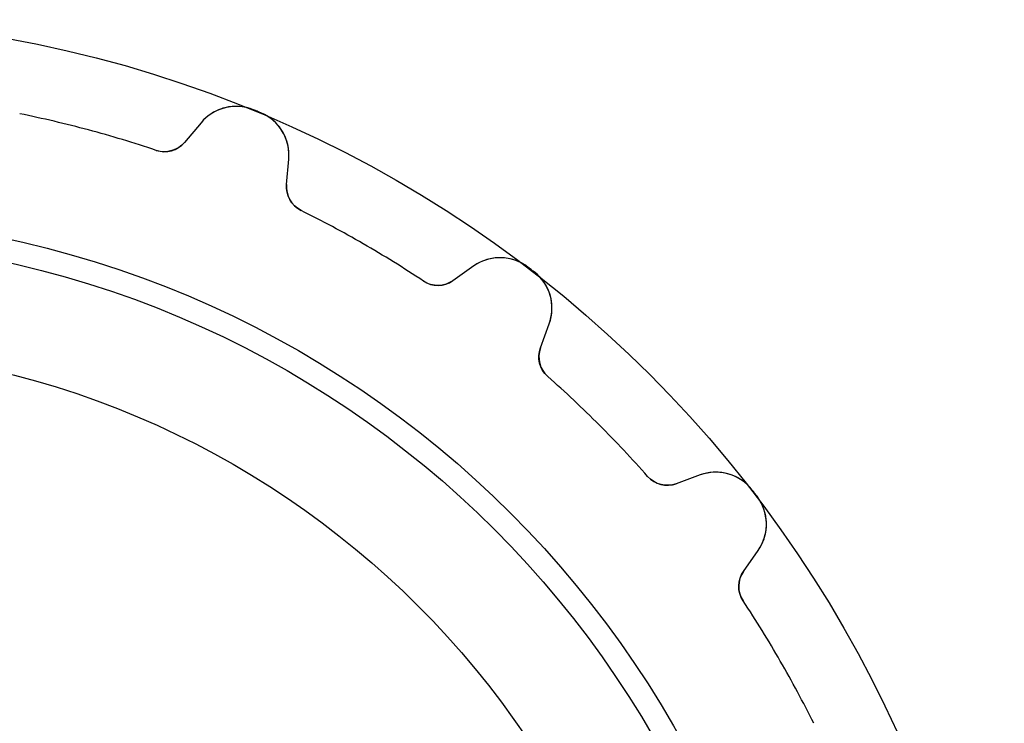
# Model space of a CAD drawing. Units: millimetres. Extents: x -18.5 to 18.5, y -18.5 to 18.5.
# Drawn here: x 3.5 to 18.5, y 7.7 to 18.5 of the extents above; entities that cross this region are included whole.
import ezdxf

# ---------------------------------------------------------------- set-up
doc = ezdxf.new("R2010")
doc.units = ezdxf.units.MM
doc.layers.add('Body027', color=7, linetype='CONTINUOUS')
doc.layers.add('Easydrive', color=7, linetype='CONTINUOUS')

msp = doc.modelspace()

# ---------------------------------------------------------------- linework, layer by layer
at = {"layer": 'Body027'}
for radius in [18.49, 18.49, 18.49, 18.49, 18.49, 18.49, 18.49, 18.49, 15.49, 15.49, 15.49, 15.49, 15.49, 15.49, 15.49, 15.49, 13.49, 13.49, 13.49, 13.49, 13.49, 13.49, 13.49, 13.49]:
    msp.add_circle((0, 0), radius, dxfattribs=at)
at = {"layer": 'Easydrive'}
for p, q in [((7.0239, 17.1148, -17), (7.0239, 17.1148, -3.32619)), ((7.0239, 17.1148, -17), (7.0239, 17.1148, -3.32619)), ((7.0239, 17.1148, 3.32619), (7.0239, 17.1148, 17)), ((7.0239, 17.1148, 3.32619), (7.0239, 17.1148, 17)), ((7.13532, 17.0686, -17), (7.13532, 17.0686, -3.32619)), ((7.13532, 17.0686, -17), (7.13532, 17.0686, -3.32619)), ((7.13532, 17.0686, 3.32619), (7.13532, 17.0686, 17)), ((7.13532, 17.0686, 3.32619), (7.13532, 17.0686, 17)), ((6.22189, 16.9171, -17), (5.97059, 16.6176, -17)), ((6.22189, 16.9171, -17), (5.97059, 16.6176, -17)), ((6.22189, 16.9171, 17), (5.97059, 16.6176, 17)), ((6.22189, 16.9171, 17), (5.97059, 16.6176, 17)), ((6.22189, 16.9171, -17), (6.22189, 16.9171, -3.26948)), ((6.22189, 16.9171, -17), (6.22189, 16.9171, -3.26948)), ((6.22189, 16.9171, 3.26948), (6.22189, 16.9171, 17)), ((6.22189, 16.9171, 3.26948), (6.22189, 16.9171, 17)), ((5.97059, 16.6176, -17), (5.97059, 16.6176, -3.22562)), ((5.97059, 16.6176, -17), (5.97059, 16.6176, -3.22562)), ((5.97059, 16.6176, 3.22562), (5.97059, 16.6176, 17)), ((5.97059, 16.6176, 3.22562), (5.97059, 16.6176, 17)), ((5.53688, 16.4955, -17), (5.53688, 16.4955, -3.19485)), ((5.53688, 16.4955, -17), (5.53688, 16.4955, -3.19485)), ((5.53688, 16.4955, 3.19485), (5.53688, 16.4955, 17)), ((5.53688, 16.4955, 3.19485), (5.53688, 16.4955, 17)), ((7.5286, 15.9723, -17), (7.56268, 16.3618, -17)), ((7.5286, 15.9723, -17), (7.56268, 16.3618, -17)), ((7.5286, 15.9723, 17), (7.56268, 16.3618, 17)), ((7.5286, 15.9723, 17), (7.56268, 16.3618, 17)), ((7.56268, 16.3618, -17), (7.56268, 16.3618, -3.26948)), ((7.56268, 16.3618, -17), (7.56268, 16.3618, -3.26948)), ((7.56268, 16.3618, 3.26948), (7.56268, 16.3618, 17)), ((7.56268, 16.3618, 3.26948), (7.56268, 16.3618, 17)), ((7.5286, 15.9723, -17), (7.5286, 15.9723, -3.22562)), ((7.5286, 15.9723, -17), (7.5286, 15.9723, -3.22562)), ((7.5286, 15.9723, 3.22562), (7.5286, 15.9723, 17)), ((7.5286, 15.9723, 3.22562), (7.5286, 15.9723, 17)), ((7.74894, 15.5793, -17), (7.74894, 15.5793, -3.19485)), ((7.74894, 15.5793, -17), (7.74894, 15.5793, -3.19485)), ((7.74894, 15.5793, 3.19485), (7.74894, 15.5793, 17)), ((7.74894, 15.5793, 3.19485), (7.74894, 15.5793, 17)), ((10.3884, 14.7303, -17), (10.0681, 14.5061, -17)), ((10.3884, 14.7303, -17), (10.0681, 14.5061, -17)), ((10.3884, 14.7303, 17), (10.0681, 14.5061, 17)), ((10.3884, 14.7303, 17), (10.0681, 14.5061, 17)), ((10.3884, 14.7303, -17), (10.3884, 14.7303, -3.26948)), ((10.3884, 14.7303, -17), (10.3884, 14.7303, -3.26948)), ((10.3884, 14.7303, 3.26948), (10.3884, 14.7303, 17)), ((10.3884, 14.7303, 3.26948), (10.3884, 14.7303, 17)), ((11.2142, 14.7137, -17), (11.2142, 14.7137, -3.32619)), ((11.2142, 14.7137, -17), (11.2142, 14.7137, -3.32619)), ((11.2142, 14.7137, 3.32619), (11.2142, 14.7137, 17)), ((11.2142, 14.7137, 3.32619), (11.2142, 14.7137, 17)), ((11.3099, 14.6403, -17), (11.3099, 14.6403, -3.32619)), ((11.3099, 14.6403, -17), (11.3099, 14.6403, -3.32619)), ((11.3099, 14.6403, 3.32619), (11.3099, 14.6403, 17)), ((11.3099, 14.6403, 3.32619), (11.3099, 14.6403, 17)), ((9.61758, 14.5004, -17), (9.61758, 14.5004, -3.19485)), ((9.61758, 14.5004, -17), (9.61758, 14.5004, -3.19485)), ((9.61758, 14.5004, 3.19485), (9.61758, 14.5004, 17)), ((9.61758, 14.5004, 3.19485), (9.61758, 14.5004, 17)), ((10.0681, 14.5061, -17), (10.0681, 14.5061, -3.22562)), ((10.0681, 14.5061, -17), (10.0681, 14.5061, -3.22562)), ((10.0681, 14.5061, 3.22562), (10.0681, 14.5061, 17)), ((10.0681, 14.5061, 3.22562), (10.0681, 14.5061, 17)), ((11.406, 13.4795, -17), (11.5397, 13.8469, -17)), ((11.406, 13.4795, -17), (11.5397, 13.8469, -17)), ((11.406, 13.4795, 17), (11.5397, 13.8469, 17)), ((11.406, 13.4795, 17), (11.5397, 13.8469, 17)), ((11.5397, 13.8469, -17), (11.5397, 13.8469, -3.26948)), ((11.5397, 13.8469, -17), (11.5397, 13.8469, -3.26948)), ((11.5397, 13.8469, 3.26948), (11.5397, 13.8469, 17)), ((11.5397, 13.8469, 3.26948), (11.5397, 13.8469, 17)), ((11.406, 13.4795, -17), (11.406, 13.4795, -3.22562)), ((11.406, 13.4795, -17), (11.406, 13.4795, -3.22562)), ((11.406, 13.4795, 3.22562), (11.406, 13.4795, 17)), ((11.406, 13.4795, 3.22562), (11.406, 13.4795, 17)), ((11.5171, 13.0429, -17), (11.5171, 13.0429, -3.19485)), ((11.5171, 13.0429, -17), (11.5171, 13.0429, -3.19485)), ((11.5171, 13.0429, 3.19485), (11.5171, 13.0429, 17)), ((11.5171, 13.0429, 3.19485), (11.5171, 13.0429, 17)), ((13.0429, 11.5171, -17), (13.0429, 11.5171, -3.19485)), ((13.0429, 11.5171, -17), (13.0429, 11.5171, -3.19485)), ((13.0429, 11.5171, 3.19485), (13.0429, 11.5171, 17)), ((13.0429, 11.5171, 3.19485), (13.0429, 11.5171, 17)), ((13.8469, 11.5397, -17), (13.4795, 11.406, -17)), ((13.8469, 11.5397, -17), (13.4795, 11.406, -17)), ((13.8469, 11.5397, 17), (13.4795, 11.406, 17)), ((13.8469, 11.5397, 17), (13.4795, 11.406, 17)), ((13.8469, 11.5397, -17), (13.8469, 11.5397, -3.26948)), ((13.8469, 11.5397, -17), (13.8469, 11.5397, -3.26948)), ((13.8469, 11.5397, 3.26948), (13.8469, 11.5397, 17)), ((13.8469, 11.5397, 3.26948), (13.8469, 11.5397, 17)), ((13.4795, 11.406, -17), (13.4795, 11.406, -3.22562)), ((13.4795, 11.406, -17), (13.4795, 11.406, -3.22562)), ((13.4795, 11.406, 3.22562), (13.4795, 11.406, 17)), ((13.4795, 11.406, 3.22562), (13.4795, 11.406, 17)), ((14.6403, 11.3099, -17), (14.6403, 11.3099, -3.32619)), ((14.6403, 11.3099, -17), (14.6403, 11.3099, -3.32619)), ((14.6403, 11.3099, 3.32619), (14.6403, 11.3099, 17)), ((14.6403, 11.3099, 3.32619), (14.6403, 11.3099, 17)), ((14.7137, 11.2142, -17), (14.7137, 11.2142, -3.32619)), ((14.7137, 11.2142, -17), (14.7137, 11.2142, -3.32619)), ((14.7137, 11.2142, 3.32619), (14.7137, 11.2142, 17)), ((14.7137, 11.2142, 3.32619), (14.7137, 11.2142, 17)), ((14.5061, 10.0681, -17), (14.7303, 10.3884, -17)), ((14.5061, 10.0681, -17), (14.7303, 10.3884, -17)), ((14.5061, 10.0681, 17), (14.7303, 10.3884, 17)), ((14.5061, 10.0681, 17), (14.7303, 10.3884, 17)), ((14.7303, 10.3884, -17), (14.7303, 10.3884, -3.26948)), ((14.7303, 10.3884, -17), (14.7303, 10.3884, -3.26948)), ((14.7303, 10.3884, 3.26948), (14.7303, 10.3884, 17)), ((14.7303, 10.3884, 3.26948), (14.7303, 10.3884, 17)), ((14.5061, 10.0681, -17), (14.5061, 10.0681, -3.22562)), ((14.5061, 10.0681, -17), (14.5061, 10.0681, -3.22562)), ((14.5061, 10.0681, 3.22562), (14.5061, 10.0681, 17)), ((14.5061, 10.0681, 3.22562), (14.5061, 10.0681, 17)), ((14.5004, 9.61758, -17), (14.5004, 9.61758, -3.19485)), ((14.5004, 9.61758, -17), (14.5004, 9.61758, -3.19485)), ((14.5004, 9.61758, 3.19485), (14.5004, 9.61758, 17)), ((14.5004, 9.61758, 3.19485), (14.5004, 9.61758, 17))]:
    msp.add_line(p, q, dxfattribs=at)
for radius in [15.14, 15.14, 15.14, 15.14, 13.49, 13.49, 13.49, 13.49]:
    msp.add_circle((0, 0), radius, dxfattribs=at)
for centre, radius, start, end in [((6.75812, 16.4672, -17), 0.7, 67.686, 140), ((6.75812, 16.4672, -17), 0.7, 67.686, 140), ((6.75812, 16.4672, 17), 0.7, 67.686, 140), ((6.75812, 16.4672, 17), 0.7, 67.686, 140), ((0, 0, -17), 17.4, 75, 78.5548), ((0, 0, -17), 17.4, 75, 78.5548), ((0, 0, -3.19485), 17.4, 75, 78.5548), ((0, 0, -3.19485), 17.4, 75, 78.5548), ((0, 0, 17), 17.4, 75, 78.5548), ((0, 0, 17), 17.4, 75, 78.5548), ((0, 0, 3.19485), 17.4, 75, 78.5548), ((0, 0, 3.19485), 17.4, 75, 78.5548), ((0, 0, -17), 18.5, 67.5, 67.6868), ((0, 0, -17), 18.5, 67.5, 67.6868), ((0, 0, -3.32619), 18.5, 67.5, 67.6868), ((0, 0, -3.32619), 18.5, 67.5, 67.6868), ((0, 0, 17), 18.5, 67.5, 67.6868), ((0, 0, 17), 18.5, 67.5, 67.6868), ((0, 0, 3.32619), 18.5, 67.5, 67.6868), ((0, 0, 3.32619), 18.5, 67.5, 67.6868), ((0, 0, -17), 18.5, 67.3132, 67.5), ((0, 0, -17), 18.5, 67.3132, 67.5), ((0, 0, -3.32619), 18.5, 67.3132, 67.5), ((0, 0, -3.32619), 18.5, 67.3132, 67.5), ((0, 0, 17), 18.5, 67.3132, 67.5), ((0, 0, 17), 18.5, 67.3132, 67.5), ((0, 0, 3.32619), 18.5, 67.3132, 67.5), ((0, 0, 3.32619), 18.5, 67.3132, 67.5), ((6.86534, 16.4228, -17), 0.7, -5.00004, 67.314), ((6.86534, 16.4228, -17), 0.7, -5.00004, 67.314), ((6.86534, 16.4228, 17), 0.7, -5.00004, 67.314), ((6.86534, 16.4228, 17), 0.7, -5.00004, 67.314), ((0, 0, -17), 17.4, 71.4452, 75), ((0, 0, -17), 17.4, 71.4452, 75), ((0, 0, -3.19485), 17.4, 71.4452, 75), ((0, 0, -3.19485), 17.4, 71.4452, 75), ((0, 0, 17), 17.4, 71.4452, 75), ((0, 0, 17), 17.4, 71.4452, 75), ((0, 0, 3.19485), 17.4, 71.4452, 75), ((0, 0, 3.19485), 17.4, 71.4452, 75), ((5.66417, 16.8748, -17), 0.4, -108.555, -40), ((5.66417, 16.8748, -17), 0.4, -108.555, -40), ((5.66417, 16.8748, 17), 0.4, -108.555, -40), ((5.66417, 16.8748, 17), 0.4, -108.555, -40), ((7.92708, 15.9374, -17), 0.4, 175, -116.445), ((7.92708, 15.9374, -17), 0.4, 175, -116.445), ((7.92708, 15.9374, 17), 0.4, 175, -116.445), ((7.92708, 15.9374, 17), 0.4, 175, -116.445), ((0, 0, -17), 17.4, 60, 63.5548), ((0, 0, -17), 17.4, 60, 63.5548), ((0, 0, -3.19485), 17.4, 60, 63.5548), ((0, 0, -3.19485), 17.4, 60, 63.5548), ((0, 0, 17), 17.4, 60, 63.5548), ((0, 0, 17), 17.4, 60, 63.5548), ((0, 0, 3.19485), 17.4, 60, 63.5548), ((0, 0, 3.19485), 17.4, 60, 63.5548), ((0, 0, -17), 17.4, 56.4452, 60), ((0, 0, -17), 17.4, 56.4452, 60), ((0, 0, -3.19485), 17.4, 56.4452, 60), ((0, 0, -3.19485), 17.4, 56.4452, 60), ((0, 0, 17), 17.4, 56.4452, 60), ((0, 0, 17), 17.4, 56.4452, 60), ((0, 0, 3.19485), 17.4, 56.4452, 60), ((0, 0, 3.19485), 17.4, 56.4452, 60), ((10.7899, 14.1569, -17), 0.7, 52.686, 125), ((10.7899, 14.1569, -17), 0.7, 52.686, 125), ((10.7899, 14.1569, 17), 0.7, 52.686, 125), ((10.7899, 14.1569, 17), 0.7, 52.686, 125), ((0, 0, -17), 18.5, 52.5, 52.6868), ((0, 0, -17), 18.5, 52.5, 52.6868), ((0, 0, -3.32619), 18.5, 52.5, 52.6868), ((0, 0, -3.32619), 18.5, 52.5, 52.6868), ((0, 0, 17), 18.5, 52.5, 52.6868), ((0, 0, 17), 18.5, 52.5, 52.6868), ((0, 0, 3.32619), 18.5, 52.5, 52.6868), ((0, 0, 3.32619), 18.5, 52.5, 52.6868), ((0, 0, -17), 18.5, 52.3132, 52.5), ((0, 0, -17), 18.5, 52.3132, 52.5), ((0, 0, -3.32619), 18.5, 52.3132, 52.5), ((0, 0, -3.32619), 18.5, 52.3132, 52.5), ((0, 0, 17), 18.5, 52.3132, 52.5), ((0, 0, 17), 18.5, 52.3132, 52.5), ((0, 0, 3.32619), 18.5, 52.3132, 52.5), ((0, 0, 3.32619), 18.5, 52.3132, 52.5), ((10.8819, 14.0863, -17), 0.7, -20, 52.314), ((10.8819, 14.0863, -17), 0.7, -20, 52.314), ((10.8819, 14.0863, 17), 0.7, -20, 52.314), ((10.8819, 14.0863, 17), 0.7, -20, 52.314), ((9.83867, 14.8338, -17), 0.4, -123.555, -55), ((9.83867, 14.8338, -17), 0.4, -123.555, -55), ((9.83867, 14.8338, 17), 0.4, -123.555, -55), ((9.83867, 14.8338, 17), 0.4, -123.555, -55), ((11.7819, 13.3427, -17), 0.4, 160, -131.445), ((11.7819, 13.3427, -17), 0.4, 160, -131.445), ((11.7819, 13.3427, 17), 0.4, 160, -131.445), ((11.7819, 13.3427, 17), 0.4, 160, -131.445), ((0, 0, -17), 17.4, 45, 48.5548), ((0, 0, -17), 17.4, 45, 48.5548), ((0, 0, -3.19485), 17.4, 45, 48.5548), ((0, 0, -3.19485), 17.4, 45, 48.5548), ((0, 0, 17), 17.4, 45, 48.5548), ((0, 0, 17), 17.4, 45, 48.5548), ((0, 0, 3.19485), 17.4, 45, 48.5548), ((0, 0, 3.19485), 17.4, 45, 48.5548), ((0, 0, -17), 17.4, 41.4452, 45), ((0, 0, -17), 17.4, 41.4452, 45), ((0, 0, -3.19485), 17.4, 41.4452, 45), ((0, 0, -3.19485), 17.4, 41.4452, 45), ((0, 0, 17), 17.4, 41.4452, 45), ((0, 0, 17), 17.4, 41.4452, 45), ((0, 0, 3.19485), 17.4, 41.4452, 45), ((0, 0, 3.19485), 17.4, 41.4452, 45), ((14.0863, 10.8819, -17), 0.7, 37.686, 110), ((14.0863, 10.8819, -17), 0.7, 37.686, 110), ((14.0863, 10.8819, 17), 0.7, 37.686, 110), ((14.0863, 10.8819, 17), 0.7, 37.686, 110), ((13.3427, 11.7819, -17), 0.4, -138.555, -70), ((13.3427, 11.7819, -17), 0.4, -138.555, -70), ((13.3427, 11.7819, 17), 0.4, -138.555, -70), ((13.3427, 11.7819, 17), 0.4, -138.555, -70), ((0, 0, -17), 18.5, 37.5, 37.6868), ((0, 0, -17), 18.5, 37.5, 37.6868), ((0, 0, -3.32619), 18.5, 37.5, 37.6868), ((0, 0, -3.32619), 18.5, 37.5, 37.6868), ((0, 0, 17), 18.5, 37.5, 37.6868), ((0, 0, 17), 18.5, 37.5, 37.6868), ((0, 0, 3.32619), 18.5, 37.5, 37.6868), ((0, 0, 3.32619), 18.5, 37.5, 37.6868), ((0, 0, -17), 18.5, 37.3132, 37.5), ((0, 0, -17), 18.5, 37.3132, 37.5), ((0, 0, -3.32619), 18.5, 37.3132, 37.5), ((0, 0, -3.32619), 18.5, 37.3132, 37.5), ((0, 0, 17), 18.5, 37.3132, 37.5), ((0, 0, 17), 18.5, 37.3132, 37.5), ((0, 0, 3.32619), 18.5, 37.3132, 37.5), ((0, 0, 3.32619), 18.5, 37.3132, 37.5), ((14.1569, 10.7899, -17), 0.7, -35, 37.314), ((14.1569, 10.7899, -17), 0.7, -35, 37.314), ((14.1569, 10.7899, 17), 0.7, -35, 37.314), ((14.1569, 10.7899, 17), 0.7, -35, 37.314), ((14.8338, 9.83867, -17), 0.4, 145, -146.445), ((14.8338, 9.83867, -17), 0.4, 145, -146.445), ((14.8338, 9.83867, 17), 0.4, 145, -146.445), ((14.8338, 9.83867, 17), 0.4, 145, -146.445), ((0, 0, -17), 17.4, 30, 33.5548), ((0, 0, -17), 17.4, 30, 33.5548), ((0, 0, -3.19485), 17.4, 30, 33.5548), ((0, 0, -3.19485), 17.4, 30, 33.5548), ((0, 0, 17), 17.4, 30, 33.5548), ((0, 0, 17), 17.4, 30, 33.5548), ((0, 0, 3.19485), 17.4, 30, 33.5548), ((0, 0, 3.19485), 17.4, 30, 33.5548), ((0, 0, -17), 17.4, 26.4452, 30), ((0, 0, -17), 17.4, 26.4452, 30), ((0, 0, -3.19485), 17.4, 26.4452, 30), ((0, 0, -3.19485), 17.4, 26.4452, 30), ((0, 0, 17), 17.4, 26.4452, 30), ((0, 0, 17), 17.4, 26.4452, 30), ((0, 0, 3.19485), 17.4, 26.4452, 30), ((0, 0, 3.19485), 17.4, 26.4452, 30)]:
    msp.add_arc(centre, radius, start, end, dxfattribs=at)
for points, knots in [([(7.0239, 17.1148, -3.32619), (6.87328, 17.1773, -3.32627), (6.70287, 17.1823, -3.31939), (6.55691, 17.1376, -3.30818), (6.42154, 17.0971, -3.29788), (6.30599, 17.0176, -3.2842), (6.22189, 16.9171, -3.26948)], [0, 0, 0, 0, 0.520122, 0.520122, 0.520122, 1, 1, 1, 1]), ([(7.0239, 17.1148, -3.32619), (6.87328, 17.1773, -3.32627), (6.70287, 17.1823, -3.31939), (6.55691, 17.1376, -3.30818), (6.42154, 17.0971, -3.29788), (6.30599, 17.0176, -3.2842), (6.22189, 16.9171, -3.26948)], [0, 0, 0, 0, 0.520122, 0.520122, 0.520122, 1, 1, 1, 1]), ([(7.0239, 17.1148, 3.32619), (6.87328, 17.1773, 3.32627), (6.70287, 17.1823, 3.31939), (6.55691, 17.1376, 3.30818), (6.42154, 17.0971, 3.29788), (6.30599, 17.0176, 3.2842), (6.22189, 16.9171, 3.26948)], [0, 0, 0, 0, 0.520122, 0.520122, 0.520122, 1, 1, 1, 1]), ([(7.0239, 17.1148, 3.32619), (6.87328, 17.1773, 3.32627), (6.70287, 17.1823, 3.31939), (6.55691, 17.1376, 3.30818), (6.42154, 17.0971, 3.29788), (6.30599, 17.0176, 3.2842), (6.22189, 16.9171, 3.26948)], [0, 0, 0, 0, 0.520122, 0.520122, 0.520122, 1, 1, 1, 1]), ([(7.56268, 16.3618, -3.26948), (7.57424, 16.4924, -3.28422), (7.54867, 16.6305, -3.29791), (7.48149, 16.755, -3.30822), (7.40984, 16.8896, -3.3194), (7.2859, 17.0064, -3.32627), (7.13532, 17.0686, -3.32619)], [0, 0, 0, 0, 0.480387, 0.480387, 0.480387, 1, 1, 1, 1]), ([(7.56268, 16.3618, -3.26948), (7.57424, 16.4924, -3.28422), (7.54867, 16.6305, -3.29791), (7.48149, 16.755, -3.30822), (7.40984, 16.8896, -3.3194), (7.2859, 17.0064, -3.32627), (7.13532, 17.0686, -3.32619)], [0, 0, 0, 0, 0.480387, 0.480387, 0.480387, 1, 1, 1, 1]), ([(7.56268, 16.3618, 3.26948), (7.57424, 16.4924, 3.28422), (7.54867, 16.6305, 3.29791), (7.48149, 16.755, 3.30822), (7.40984, 16.8896, 3.3194), (7.2859, 17.0064, 3.32627), (7.13532, 17.0686, 3.32619)], [0, 0, 0, 0, 0.480387, 0.480387, 0.480387, 1, 1, 1, 1]), ([(7.56268, 16.3618, 3.26948), (7.57424, 16.4924, 3.28422), (7.54867, 16.6305, 3.29791), (7.48149, 16.755, 3.30822), (7.40984, 16.8896, 3.3194), (7.2859, 17.0064, 3.32627), (7.13532, 17.0686, 3.32619)], [0, 0, 0, 0, 0.480387, 0.480387, 0.480387, 1, 1, 1, 1]), ([(11.2142, 14.7137, -3.32619), (11.0849, 14.8131, -3.32627), (10.9216, 14.862, -3.31939), (10.769, 14.8566, -3.30818), (10.6278, 14.8525, -3.29788), (10.4956, 14.8056, -3.2842), (10.3884, 14.7303, -3.26948)], [0, 0, 0, 0, 0.520122, 0.520122, 0.520122, 1, 1, 1, 1]), ([(11.2142, 14.7137, -3.32619), (11.0849, 14.8131, -3.32627), (10.9216, 14.862, -3.31939), (10.769, 14.8566, -3.30818), (10.6278, 14.8525, -3.29788), (10.4956, 14.8056, -3.2842), (10.3884, 14.7303, -3.26948)], [0, 0, 0, 0, 0.520122, 0.520122, 0.520122, 1, 1, 1, 1]), ([(11.2142, 14.7137, 3.32619), (11.0849, 14.8131, 3.32627), (10.9216, 14.862, 3.31939), (10.769, 14.8566, 3.30818), (10.6278, 14.8525, 3.29788), (10.4956, 14.8056, 3.2842), (10.3884, 14.7303, 3.26948)], [0, 0, 0, 0, 0.520122, 0.520122, 0.520122, 1, 1, 1, 1]), ([(11.2142, 14.7137, 3.32619), (11.0849, 14.8131, 3.32627), (10.9216, 14.862, 3.31939), (10.769, 14.8566, 3.30818), (10.6278, 14.8525, 3.29788), (10.4956, 14.8056, 3.2842), (10.3884, 14.7303, 3.26948)], [0, 0, 0, 0, 0.520122, 0.520122, 0.520122, 1, 1, 1, 1]), ([(11.5397, 13.8469, -3.26948), (11.5847, 13.9701, -3.28422), (11.5957, 14.11, -3.29791), (11.5631, 14.2477, -3.30822), (11.5287, 14.3963, -3.3194), (11.4392, 14.5412, -3.32627), (11.3099, 14.6403, -3.32619)], [0, 0, 0, 0, 0.480387, 0.480387, 0.480387, 1, 1, 1, 1]), ([(11.5397, 13.8469, -3.26948), (11.5847, 13.9701, -3.28422), (11.5957, 14.11, -3.29791), (11.5631, 14.2477, -3.30822), (11.5287, 14.3963, -3.3194), (11.4392, 14.5412, -3.32627), (11.3099, 14.6403, -3.32619)], [0, 0, 0, 0, 0.480387, 0.480387, 0.480387, 1, 1, 1, 1]), ([(11.5397, 13.8469, 3.26948), (11.5847, 13.9701, 3.28422), (11.5957, 14.11, 3.29791), (11.5631, 14.2477, 3.30822), (11.5287, 14.3963, 3.3194), (11.4392, 14.5412, 3.32627), (11.3099, 14.6403, 3.32619)], [0, 0, 0, 0, 0.480387, 0.480387, 0.480387, 1, 1, 1, 1]), ([(11.5397, 13.8469, 3.26948), (11.5847, 13.9701, 3.28422), (11.5957, 14.11, 3.29791), (11.5631, 14.2477, 3.30822), (11.5287, 14.3963, 3.3194), (11.4392, 14.5412, 3.32627), (11.3099, 14.6403, 3.32619)], [0, 0, 0, 0, 0.480387, 0.480387, 0.480387, 1, 1, 1, 1]), ([(14.6403, 11.3099, -3.32619), (14.5411, 11.4394, -3.32627), (14.396, 11.5289, -3.31939), (14.2473, 11.5632, -3.30818), (14.1097, 11.5957, -3.29788), (13.9699, 11.5846, -3.2842), (13.8469, 11.5397, -3.26948)], [0, 0, 0, 0, 0.520122, 0.520122, 0.520122, 1, 1, 1, 1]), ([(14.6403, 11.3099, -3.32619), (14.5411, 11.4394, -3.32627), (14.396, 11.5289, -3.31939), (14.2473, 11.5632, -3.30818), (14.1097, 11.5957, -3.29788), (13.9699, 11.5846, -3.2842), (13.8469, 11.5397, -3.26948)], [0, 0, 0, 0, 0.520122, 0.520122, 0.520122, 1, 1, 1, 1]), ([(14.6403, 11.3099, 3.32619), (14.5411, 11.4394, 3.32627), (14.396, 11.5289, 3.31939), (14.2473, 11.5632, 3.30818), (14.1097, 11.5957, 3.29788), (13.9699, 11.5846, 3.2842), (13.8469, 11.5397, 3.26948)], [0, 0, 0, 0, 0.520122, 0.520122, 0.520122, 1, 1, 1, 1]), ([(14.6403, 11.3099, 3.32619), (14.5411, 11.4394, 3.32627), (14.396, 11.5289, 3.31939), (14.2473, 11.5632, 3.30818), (14.1097, 11.5957, 3.29788), (13.9699, 11.5846, 3.2842), (13.8469, 11.5397, 3.26948)], [0, 0, 0, 0, 0.520122, 0.520122, 0.520122, 1, 1, 1, 1]), ([(14.7303, 10.3884, -3.26948), (14.8057, 10.4957, -3.28422), (14.8526, 10.6281, -3.29791), (14.8566, 10.7695, -3.30822), (14.8619, 10.9219, -3.3194), (14.813, 11.085, -3.32627), (14.7137, 11.2142, -3.32619)], [0, 0, 0, 0, 0.480387, 0.480387, 0.480387, 1, 1, 1, 1]), ([(14.7303, 10.3884, -3.26948), (14.8057, 10.4957, -3.28422), (14.8526, 10.6281, -3.29791), (14.8566, 10.7695, -3.30822), (14.8619, 10.9219, -3.3194), (14.813, 11.085, -3.32627), (14.7137, 11.2142, -3.32619)], [0, 0, 0, 0, 0.480387, 0.480387, 0.480387, 1, 1, 1, 1]), ([(14.7303, 10.3884, 3.26948), (14.8057, 10.4957, 3.28422), (14.8526, 10.6281, 3.29791), (14.8566, 10.7695, 3.30822), (14.8619, 10.9219, 3.3194), (14.813, 11.085, 3.32627), (14.7137, 11.2142, 3.32619)], [0, 0, 0, 0, 0.480387, 0.480387, 0.480387, 1, 1, 1, 1]), ([(14.7303, 10.3884, 3.26948), (14.8057, 10.4957, 3.28422), (14.8526, 10.6281, 3.29791), (14.8566, 10.7695, 3.30822), (14.8619, 10.9219, 3.3194), (14.813, 11.085, 3.32627), (14.7137, 11.2142, 3.32619)], [0, 0, 0, 0, 0.480387, 0.480387, 0.480387, 1, 1, 1, 1])]:
    msp.add_open_spline(points, degree=3, knots=knots, dxfattribs=at)
for points in [[(5.97059, 16.6176, -3.22562), (5.87359, 16.4978, -3.20823), (5.69391, 16.4408, -3.19461), (5.53688, 16.4955, -3.19485)], [(5.97059, 16.6176, -3.22562), (5.87359, 16.4978, -3.20823), (5.69391, 16.4408, -3.19461), (5.53688, 16.4955, -3.19485)], [(5.97059, 16.6176, 3.22562), (5.87359, 16.4978, 3.20823), (5.69391, 16.4408, 3.19461), (5.53688, 16.4955, 3.19485)], [(5.97059, 16.6176, 3.22562), (5.87359, 16.4978, 3.20823), (5.69391, 16.4408, 3.19461), (5.53688, 16.4955, 3.19485)], [(7.74894, 15.5793, -3.19485), (7.5992, 15.6516, -3.19461), (7.51242, 15.819, -3.20823), (7.5286, 15.9723, -3.22562)], [(7.74894, 15.5793, -3.19485), (7.5992, 15.6516, -3.19461), (7.51242, 15.819, -3.20823), (7.5286, 15.9723, -3.22562)], [(7.74894, 15.5793, 3.19485), (7.5992, 15.6516, 3.19461), (7.51242, 15.819, 3.20823), (7.5286, 15.9723, 3.22562)], [(7.74894, 15.5793, 3.19485), (7.5992, 15.6516, 3.19461), (7.51242, 15.819, 3.20823), (7.5286, 15.9723, 3.22562)], [(10.0681, 14.5061, -3.22562), (9.9434, 14.4155, -3.20823), (9.75509, 14.4069, -3.19461), (9.61758, 14.5004, -3.19485)], [(10.0681, 14.5061, -3.22562), (9.9434, 14.4155, -3.20823), (9.75509, 14.4069, -3.19461), (9.61758, 14.5004, -3.19485)], [(10.0681, 14.5061, 3.22562), (9.9434, 14.4155, 3.20823), (9.75509, 14.4069, 3.19461), (9.61758, 14.5004, 3.19485)], [(10.0681, 14.5061, 3.22562), (9.9434, 14.4155, 3.20823), (9.75509, 14.4069, 3.19461), (9.61758, 14.5004, 3.19485)], [(11.5171, 13.0429, -3.19485), (11.3912, 13.1515, -3.19461), (11.3507, 13.3356, -3.20823), (11.406, 13.4795, -3.22562)], [(11.5171, 13.0429, -3.19485), (11.3912, 13.1515, -3.19461), (11.3507, 13.3356, -3.20823), (11.406, 13.4795, -3.22562)], [(11.5171, 13.0429, 3.19485), (11.3912, 13.1515, 3.19461), (11.3507, 13.3356, 3.20823), (11.406, 13.4795, 3.22562)], [(11.5171, 13.0429, 3.19485), (11.3912, 13.1515, 3.19461), (11.3507, 13.3356, 3.20823), (11.406, 13.4795, 3.22562)], [(13.4795, 11.406, -3.22562), (13.3356, 11.3507, -3.20823), (13.1515, 11.3912, -3.19461), (13.0429, 11.5171, -3.19485)], [(13.4795, 11.406, -3.22562), (13.3356, 11.3507, -3.20823), (13.1515, 11.3912, -3.19461), (13.0429, 11.5171, -3.19485)], [(13.4795, 11.406, 3.22562), (13.3356, 11.3507, 3.20823), (13.1515, 11.3912, 3.19461), (13.0429, 11.5171, 3.19485)], [(13.4795, 11.406, 3.22562), (13.3356, 11.3507, 3.20823), (13.1515, 11.3912, 3.19461), (13.0429, 11.5171, 3.19485)], [(14.5004, 9.61758, -3.19485), (14.4069, 9.7551, -3.19461), (14.4154, 9.94343, -3.20823), (14.5061, 10.0681, -3.22562)], [(14.5004, 9.61758, -3.19485), (14.4069, 9.7551, -3.19461), (14.4154, 9.94343, -3.20823), (14.5061, 10.0681, -3.22562)], [(14.5004, 9.61758, 3.19485), (14.4069, 9.7551, 3.19461), (14.4154, 9.94343, 3.20823), (14.5061, 10.0681, 3.22562)], [(14.5004, 9.61758, 3.19485), (14.4069, 9.7551, 3.19461), (14.4154, 9.94343, 3.20823), (14.5061, 10.0681, 3.22562)]]:
    msp.add_open_spline(points, degree=3, dxfattribs=at)

doc.saveas('drawing.dxf')
